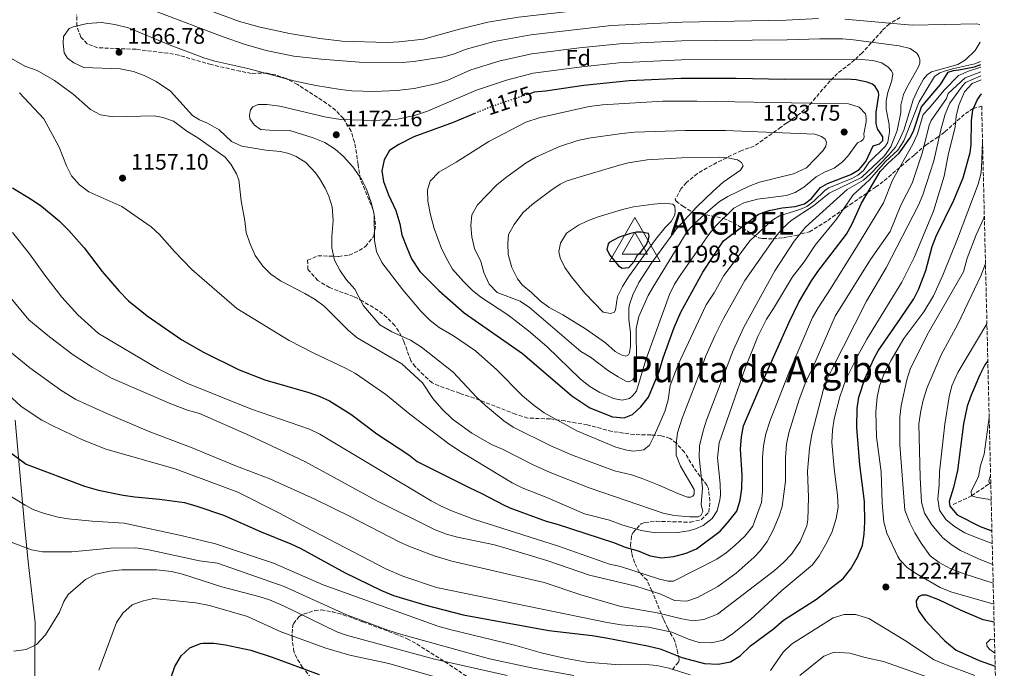
# Model space of a CAD drawing. Units: metres. Extents: x 661865 to 665328, y 4737272 to 4739666.
# Drawn here: x 664855 to 665292, y 4739030 to 4739318 of the extents above; entities that cross this region are included whole.
import ezdxf
from ezdxf.enums import TextEntityAlignment as Align

# ---------------------------------------------------------------- set-up
doc = ezdxf.new("R2010")
doc.units = ezdxf.units.M
doc.header["$MEASUREMENT"] = 0
doc.linetypes.add('DGN Style 3', pattern=[2.435891, 1.739922, -0.695969])
doc.linetypes.add('DGN Style 5', pattern=[1.217945, 0.521977, -0.695969])
for name, color, linetype, lineweight in [('Barranco lineal', 142, 'DGN Style 3', 13), ('Cauce permanente (área)', 142, 'Continuous', 13), ('Cota de curva de nivel directora', 7, 'Continuous', 0), ('Cota de punto acotado terreno', 7, 'Continuous', 0), ('Cota de vértice Orden Inferior (ROI)', 7, 'Continuous', 0), ('Curva de nivel directora', 30, 'Continuous', 30), ('Curva de nivel directora no vista', 30, 'DGN Style 5', 30), ('Curva de nivel intermedia', 30, 'Continuous', 0), ('Etiqueta de zona arbolada', 92, 'Continuous', 0), ('Identificación vértice de Orden Inferior (ROI)', 7, 'Continuous', 0), ('Límite de municipio', 7, 'Continuous', 0), ('Punto acotado terreno (símbolo)', 7, 'Continuous', 0), ('Texto de Área (paraje) menor', 7, 'Continuous', 0), ('Vértice Red Orden Inferior (ROI)', 7, 'Continuous', 0), ('Zona arbolada', 92, 'DGN Style 3', 0)]:
    doc.layers.add(name, color=color, linetype=linetype, lineweight=lineweight)
doc.styles.add('Style-Arial', font='arial.ttf')

# ---------------------------------------------------------------- blocks, each defined once
blk = doc.blocks.new('5PATER')
at = {"layer": 'Punto acotado terreno (símbolo)', "linetype": 'Continuous', "lineweight": 0}
h = blk.add_hatch(color=51, dxfattribs=at)
edge = h.paths.add_edge_path()
edge.add_ellipse((0, 0), major_axis=(-0.11, -0.111), ratio=0.999422, start_angle=0, end_angle=360)
blk = doc.blocks.new('5VROI')
at = {"layer": 'Cauce permanente (área)', "color": 7, "linetype": 'Continuous', "lineweight": 0, "flags": 128}
for points in [[(1.1118, -0.65), (-1.1382, -0.65), (-0.0194, 1.3), (1.1118, -0.65)], [(-0.0194, 0.65), (0.5431, -0.325), (-0.5819, -0.325), (-0.0194, 0.65)]]:
    blk.add_lwpolyline(points, close=True, dxfattribs=at)

msp = doc.modelspace()

# ---------------------------------------------------------------- linework, layer by layer
at = {"layer": 'Barranco lineal', "color": 142, "linetype": 'DGN Style 3', "lineweight": 13}
msp.add_polyline3d([(665269.17, 4739102.96, 1098.82), (665277.3, 4739106.9, 1095), (665285.17, 4739112.2, 1090), (665285.78, 4739112.56, 1089.74)], dxfattribs=at)
at = {"layer": 'Curva de nivel directora', "color": 30, "linetype": 'Continuous', "lineweight": 30, "flags": 128}
for points, elevation in [([(665228.45, 4739236.74), (665236.67, 4739250.71), (665240.07, 4739254.36), (665245.22, 4739258.88), (665249.88, 4739265.57), (665251.47, 4739268.63), (665255.1, 4739279.37), (665263.44, 4739289.33), (665266.91, 4739294.76), (665269.21, 4739295.58), (665271.61, 4739295.79), (665278.61, 4739297.24), (665281.32, 4739298.23)], 1150), ([(665167.19, 4739220.02), (665182.83, 4739231.83), (665187.56, 4739233.43), (665193.32, 4739234.61), (665199.02, 4739235.24), (665203.22, 4739236.37), (665206.21, 4739238.7), (665210.28, 4739243.63), (665213.37, 4739245.35), (665223.76, 4739249.42), (665227.35, 4739251.65), (665230.33, 4739255.17), (665233.69, 4739262.2), (665236.38, 4739263.02), (665237.98, 4739264.44), (665237.87, 4739266.14), (665235.54, 4739269.72), (665235.02, 4739272.02), (665234.89, 4739277.02), (665236.14, 4739284.55), (665235.93, 4739286.15), (665234.51, 4739288.44), (665233.31, 4739289.53), (665231, 4739290.42), (665226.06, 4739291.35), (665221.98, 4739291.66), (665194.45, 4739291.58), (665172.94, 4739292.04), (665148.49, 4739291.98), (665125.47, 4739291.02), (665105.29, 4739288.93), (665088.25, 4739286.37), (665083.27, 4739285.89), (665081.35, 4739285.25)], 1175), ([(665133.53, 4739040.28), (665139.15, 4739038.92), (665148.79, 4739035.08), (665158.78, 4739032.52), (665164.93, 4739032.18), (665170.33, 4739033.22), (665174.6, 4739035.82), (665179.19, 4739040.28), (665189.45, 4739047.86), (665193.93, 4739051.7), (665208.49, 4739061), (665220.33, 4739070.11), (665223.73, 4739074.5), (665226.69, 4739079.64), (665228.85, 4739084.86), (665229.69, 4739089.79), (665229.94, 4739095.17), (665229.73, 4739104.38), (665227.72, 4739120.6), (665226.4, 4739137.21), (665226.55, 4739145.62), (665227.34, 4739150.55), (665230, 4739158.75), (665233.86, 4739167.67), (665235.79, 4739171.11), (665245.71, 4739185.59), (665251.64, 4739194.19), (665253.93, 4739198.64), (665257.02, 4739206.85), (665259.73, 4739217.43), (665261.61, 4739222.07), (665269.42, 4739238), (665273.5, 4739247.9), (665276.59, 4739259.21), (665277.12, 4739262.5), (665277.29, 4739273.16), (665277.88, 4739278.15), (665279.87, 4739282.73), (665281.63, 4739285.24)], 1125), ([(665057.29, 4739276.61), (665047.3, 4739272.49), (665029.88, 4739266.12), (665023.33, 4739262.72), (665019.13, 4739260.03), (665016.77, 4739255.87), (665015.7, 4739250.97), (665016.53, 4739246.25), (665018.67, 4739240.46), (665021.92, 4739233.37), (665023.66, 4739227.58), (665024.65, 4739222.68), (665026.74, 4739217.09), (665028.87, 4739212), (665032.62, 4739206.41), (665040.99, 4739198), (665052.2, 4739188.02), (665078.07, 4739169.93), (665099.95, 4739151.26), (665108.01, 4739145.84), (665118.04, 4739141.9), (665123.15, 4739141.43), (665126.95, 4739142.86), (665130.58, 4739146.29), (665134.04, 4739150.62), (665138.73, 4739162.06), (665140.5, 4739168.08), (665145.4, 4739181.59), (665148.38, 4739188.38), (665158.14, 4739206.08), (665167.19, 4739220.02)], 1175), ([(664851.96, 4739243.47), (664860.6, 4739238.22), (664864.73, 4739235.34), (664872.59, 4739228.85), (664876.9, 4739224.54), (664883.67, 4739216.94), (664891.68, 4739206.32), (664899.11, 4739197.82), (664903.35, 4739193.35), (664911.6, 4739186.67), (664927.09, 4739176.08), (664936.64, 4739170.54), (664952.51, 4739162.77), (664963.84, 4739158.29), (664983.36, 4739152.69), (664987.93, 4739151.05), (664992.46, 4739148.94), (665001.95, 4739143.11), (665013.57, 4739134.3), (665027.65, 4739125.08), (665031.37, 4739122.11), (665054.68, 4739110.35), (665059.8, 4739108.08), (665069.66, 4739102.9), (665072.56, 4739101.55), (665088.62, 4739095.55), (665093.46, 4739094.31), (665118.41, 4739086.14), (665124.13, 4739083.97), (665129.45, 4739082.41), (665134.77, 4739080.24), (665139.71, 4739079.38), (665145.19, 4739079.91), (665150.68, 4739081.34), (665155.31, 4739083.29), (665165.74, 4739091.15), (665169.09, 4739094.86), (665173.19, 4739100.11), (665174.62, 4739104.91), (665175.36, 4739110.08), (665175.51, 4739115.94), (665174.81, 4739127.56), (665175.17, 4739132.97), (665176.17, 4739137.87), (665182.76, 4739153.49), (665196.33, 4739183.91), (665200.61, 4739192.71), (665206.35, 4739202.25), (665209.16, 4739206.39), (665221.83, 4739222.88), (665224.18, 4739227.29), (665228.45, 4739236.74)], 1150), ([(665130.72, 4739223.78), (665128.72, 4739223.77), (665125.62, 4739223.15), (665120.92, 4739221.61), (665116.58, 4739219.23), (665116.03, 4739218.68), (665115.55, 4739216.17), (665116.77, 4739213.58), (665120.7, 4739208.9), (665122.31, 4739207.91), (665125.21, 4739208.12), (665127.7, 4739210.74), (665129.18, 4739213.76), (665130.38, 4739214.87), (665133.06, 4739218.39), (665133.94, 4739220.5), (665134.23, 4739222), (665133.93, 4739223.2), (665130.72, 4739223.78)], 1200), ([(665284.48, 4739166.74), (665283.22, 4739164.92), (665280.93, 4739160.48), (665277.05, 4739151.46), (665275.39, 4739146.68), (665273.64, 4739138.79), (665271.05, 4739118.07), (665269.26, 4739110.47), (665267.27, 4739104.26), (665267.67, 4739102.26), (665270.95, 4739098.41), (665281.09, 4739093.26), (665285.75, 4739091.46), (665286.29, 4739091.29)], 1100), ([(664848.32, 4739128.01), (664857.97, 4739120.86), (664883.88, 4739111.06), (664890.11, 4739109.35), (664901.02, 4739107.13), (664906.23, 4739106.36), (664917.15, 4739105.43), (664928.19, 4739103.87), (664933.68, 4739102.3), (664945.43, 4739098.23), (664962.2, 4739090.91), (664975.35, 4739085.59), (664979.85, 4739083.41), (664999.46, 4739072.68), (665015.53, 4739064.84), (665020.85, 4739062.57), (665035.24, 4739058.31), (665051.75, 4739054.06), (665089.75, 4739047.12), (665109.03, 4739044.9), (665115.21, 4739043.91), (665133.53, 4739040.28)], 1125), ([(665287.27, 4739050.77), (665282.37, 4739051.85), (665272.41, 4739056.06), (665262.69, 4739060.71), (665257.28, 4739062.71), (665255.28, 4739062.81), (665253.68, 4739062.1), (665252.68, 4739060.2), (665252.88, 4739058), (665253.88, 4739055.6), (665256.82, 4739051.55), (665260.79, 4739047.24), (665265.38, 4739042.49), (665270.41, 4739038.3), (665280.65, 4739033.81), (665287.74, 4739031.21)], 1125), ([(664922.11, 4739025.96), (664923.93, 4739031.09), (664926.7, 4739035.81), (664930.58, 4739039.44), (664935.24, 4739041.35), (664936.27, 4739041.48), (664941.27, 4739041.43), (664946.34, 4739040.79), (664957.62, 4739038.42), (664967.13, 4739035.32), (664987.9, 4739027.55)], 1100)]:
    msp.add_lwpolyline(points, dxfattribs=dict(at, elevation=elevation))
at = {"layer": 'Curva de nivel directora no vista', "color": 30, "linetype": 'DGN Style 5', "lineweight": 30, "elevation": 1175, "flags": 128}
msp.add_lwpolyline([(665081.35, 4739285.25), (665065.07, 4739279.81), (665057.29, 4739276.61)], dxfattribs=at)
at = {"layer": 'Curva de nivel intermedia', "color": 30, "linetype": 'Continuous', "lineweight": 0, "flags": 128}
for points, elevation in [([(665280.62, 4739327.29), (665270.7, 4739327.17), (665221.43, 4739328.01), (665208.68, 4739327.58), (665194.68, 4739326.74), (665149.15, 4739325.39), (665116.79, 4739323.84), (665076.36, 4739319.17), (665062.73, 4739316.97), (665050.11, 4739313.85), (665034.16, 4739309.4), (665023.44, 4739308.2), (665018.02, 4739307.92), (664998.11, 4739308.56), (664988.18, 4739309.77), (664974.71, 4739311.91), (664961.78, 4739314.76), (664952.59, 4739317.35), (664914.86, 4739331.33), (664879.65, 4739343.86), (664867.87, 4739347.89), (664862.94, 4739348.79), (664851.54, 4739348.78)], 1155), ([(665209.34, 4739318.59), (665195.08, 4739317.95), (665148.99, 4739317.04), (665117.56, 4739315.49), (665081.8, 4739311.38), (665065.49, 4739308.41), (665052.66, 4739304.85), (665047.97, 4739303.01), (665043.15, 4739301.66), (665029.92, 4739299.51), (665024.78, 4739299.16), (665005.84, 4739299.23), (664988.81, 4739300.52), (664976.65, 4739301.98), (664964.36, 4739304.46), (664954.74, 4739307.22), (664945.29, 4739310.51), (664909.46, 4739324.13)], 1160), ([(665055.21, 4739295.85), (665045.01, 4739291.19), (665040.21, 4739289.74), (665030.12, 4739287.56), (665022.33, 4739286.72), (665012.12, 4739286.25), (665002.4, 4739286.59), (664997.43, 4739287.08), (664986.43, 4739288.95), (664976.64, 4739291.02), (664956.25, 4739296.44), (664941.59, 4739299.7), (664936.83, 4739301.17), (664921.81, 4739306.77), (664903.3, 4739314.47), (664897.38, 4739316.03), (664891.37, 4739316.79), (664885.07, 4739316.35), (664878.77, 4739314.91), (664877.07, 4739314.19), (664874.49, 4739310.67), (664874.41, 4739307.67), (664874.84, 4739303.37), (664876.26, 4739300.97), (664879.08, 4739298.99), (664883.62, 4739296.87), (664899.72, 4739296.32), (664905.63, 4739295.06), (664910.34, 4739293.37), (664915.57, 4739290.65), (664921.94, 4739286.31), (664931.69, 4739275.61), (664934.81, 4739273.63), (664938.42, 4739272.25), (664943.65, 4739269.18), (664949.09, 4739264.11), (664953.61, 4739261.96), (664964.33, 4739260.21), (664970.85, 4739259.55), (664974.55, 4739258.77), (664977.77, 4739257.39), (664981.97, 4739254.7), (664986.26, 4739250.21), (664988.04, 4739247.65), (664990.56, 4739243.32), (664992.2, 4739239.77), (664993.7, 4739234.99), (664994.08, 4739228.96), (664993.52, 4739221.85), (664993.54, 4739216.85), (664994.79, 4739211.35), (664997.15, 4739206.9), (664999.95, 4739202.87), (665003.69, 4739198.59), (665007.64, 4739191.11), (665014.85, 4739182.74), (665020.11, 4739179.67), (665028.37, 4739175.93), (665033.29, 4739172.86), (665047.38, 4739161.64), (665057.78, 4739150.59), (665061.76, 4739146.92), (665069.85, 4739140.16), (665073.98, 4739137.34), (665090.65, 4739128.98), (665099.81, 4739124.96), (665118.96, 4739117.96), (665126.38, 4739116.2), (665131.11, 4739114.59), (665138.62, 4739111.63), (665147.01, 4739107.83), (665151.27, 4739106.21), (665152.72, 4739106.27), (665153.62, 4739106.72), (665154.22, 4739107.63), (665154.2, 4739109.68), (665148.2, 4739120.06), (665146.27, 4739124.85), (665146.26, 4739129.9), (665146.89, 4739134.86), (665148.89, 4739141.33), (665156.19, 4739159.95), (665159.42, 4739169.03), (665163.49, 4739178.16), (665167.22, 4739185.54), (665176.74, 4739202.44), (665190.31, 4739221.8), (665193.5, 4739225.67), (665197.26, 4739228.99), (665207.24, 4739235.57), (665214.11, 4739241.08), (665228.44, 4739248.03), (665238.63, 4739257.66), (665241.52, 4739261.73), (665244.33, 4739268.91), (665245.91, 4739276.93), (665245.89, 4739280.23), (665247.06, 4739284.85), (665248.34, 4739287.76), (665253.78, 4739297.11), (665254.27, 4739298.81)], 1165), ([(665280.89, 4739316.02), (665279.65, 4739316.26), (665250.93, 4739315.63), (665221.09, 4739318.27)], 1160), ([(665254.27, 4739298.81), (665254.26, 4739300.41), (665253.95, 4739301.71), (665252.94, 4739303.31), (665250.03, 4739305.29), (665245.17, 4739306.5), (665224.97, 4739309.13), (665219.99, 4739309.56), (665209.99, 4739309.6), (665195.49, 4739309.16), (665148.82, 4739308.68), (665121.13, 4739307.4), (665103.46, 4739305.57), (665082.29, 4739302.88), (665068.25, 4739299.85), (665055.21, 4739295.85)], 1165), ([(665247.23, 4739269.09), (665251.44, 4739282.53), (665253.37, 4739287.14), (665255.99, 4739291.77), (665257.58, 4739293.68), (665259.47, 4739295), (665271.16, 4739298.28), (665274.65, 4739300.3), (665278.83, 4739304.44), (665281.08, 4739308.18)], 1160), ([(664848.33, 4739302.7), (664857.44, 4739297.53), (664862.79, 4739295.58), (664870.56, 4739291.08), (664878.88, 4739285.08), (664886.54, 4739278.22), (664890.96, 4739275.9), (664896.4, 4739274.98), (664914.69, 4739275.4), (664918.6, 4739274.63), (664923.34, 4739273.06), (664929.19, 4739268.66), (664934.07, 4739265.72), (664946.25, 4739257.09), (664948.77, 4739254), (664951.31, 4739249.7), (664952.32, 4739247.02), (664953.28, 4739237.71), (664954.94, 4739228.81), (664955.58, 4739223.61), (664957.21, 4739218.89), (664959.54, 4739213.54), (664962.89, 4739208.74), (664966.43, 4739205.21), (664970.74, 4739202.24), (664981.59, 4739196.65), (664986.11, 4739193.98), (664990.08, 4739190.93), (665000.92, 4739180.26), (665004.71, 4739177), (665024.54, 4739165.38), (665033.81, 4739157.05), (665038.36, 4739149.97), (665042.3, 4739145.49), (665047.13, 4739140.92), (665055.7, 4739134.71), (665064.31, 4739129.63), (665069.55, 4739127.45), (665082.86, 4739120.53), (665090.42, 4739117.18), (665107.61, 4739110.38), (665140.52, 4739099.18), (665145.42, 4739098.17), (665152.35, 4739097.56), (665155.95, 4739097.58), (665157.25, 4739098.19), (665158.04, 4739099.9), (665157.42, 4739103), (665157.87, 4739110.21), (665156.48, 4739124.02), (665156.68, 4739129.01), (665158.2, 4739135.64), (665159.74, 4739140.4), (665171.48, 4739171.27), (665176.22, 4739181.62), (665189.97, 4739206.64), (665198.66, 4739219.83), (665203.57, 4739226.07), (665222.07, 4739242.79), (665229.35, 4739246.94), (665232.44, 4739249.67), (665240.49, 4739257.93), (665243.47, 4739261.55), (665245.06, 4739264.27), (665247.23, 4739269.09)], 1160), ([(664855.07, 4739285.63), (664865.88, 4739274.15), (664872.65, 4739261.52), (664875.8, 4739253.23), (664878.16, 4739248.82), (664881.63, 4739244.78), (664885.85, 4739241.75), (664900.45, 4739235.27), (664913.43, 4739226.24), (664917.1, 4739222.85), (664923.71, 4739215.2), (664931.52, 4739207.23), (664951.41, 4739189.95), (664974.66, 4739175.7), (664985.28, 4739170.25), (664999.64, 4739163.54), (665004, 4739161.09), (665017.44, 4739151.74), (665028.11, 4739143.1), (665045.39, 4739129.96), (665051.05, 4739126.23), (665073.57, 4739112.67), (665078.03, 4739110.42), (665088.83, 4739106.16), (665105.6, 4739098.86), (665116.63, 4739096.03), (665122.15, 4739093.96), (665130.68, 4739091.42), (665137.29, 4739090.46), (665146.9, 4739090.52), (665151.82, 4739091.32), (665154.9, 4739092.18), (665158.3, 4739093.7), (665162.2, 4739096.8), (665164.46, 4739100.15), (665165.69, 4739105), (665165.92, 4739107.17), (665165.81, 4739112.17), (665164.61, 4739123.67), (665165.26, 4739130.39), (665176.88, 4739163.53), (665182.45, 4739177.46), (665186.32, 4739185.29), (665189.5, 4739189.92), (665197.91, 4739203.99), (665202.98, 4739210.63), (665207.93, 4739218.08), (665217.37, 4739229.55), (665224.81, 4739240.41), (665231.97, 4739246.97), (665239.13, 4739255.12), (665244.5, 4739260.17), (665247.17, 4739264.39), (665254.07, 4739281.65), (665260.8, 4739292.91), (665263.19, 4739294.53), (665265.69, 4739295.35), (665269.37, 4739296.37), (665278.69, 4739298.55), (665281.29, 4739299.48)], 1155), ([(665210.64, 4739300.61), (665148.65, 4739300.33), (665120.81, 4739298.97), (665104.37, 4739297.25), (665082.78, 4739294.39), (665071.02, 4739291.29), (665057.75, 4739286.85), (665035.94, 4739277.58), (665030.19, 4739275.65), (665022.7, 4739273.9), (665012.19, 4739273.4), (664997.47, 4739273.88), (664991.05, 4739274.89), (664970.5, 4739279.76), (664964.68, 4739280.53), (664960.88, 4739280.4), (664958.58, 4739279.38), (664957.49, 4739278.08), (664957.01, 4739275.77), (664957.12, 4739274.17), (664959.04, 4739271.38), (664961.85, 4739269.39), (664965.96, 4739269.02), (664974.87, 4739268.88), (664985.24, 4739265.75), (664990.39, 4739263.56), (664995.05, 4739260.7), (664998.74, 4739257.33), (665002.84, 4739252.79), (665006.75, 4739247.36), (665008.87, 4739242.83), (665011.13, 4739236.48), (665012.35, 4739231.63), (665012.54, 4739220.17), (665013.36, 4739215.24), (665015.65, 4739210.36), (665024.98, 4739198.2), (665032.97, 4739188.77), (665037.1, 4739184.59), (665041.11, 4739181.6), (665047.56, 4739177.85), (665057.32, 4739171.11), (665066.68, 4739162.76), (665078.15, 4739151.24), (665083.24, 4739146.94), (665087.65, 4739143.71), (665102.2, 4739135.66), (665119.47, 4739128.37), (665124.32, 4739127.11), (665127.29, 4739126.72), (665131.9, 4739127.25), (665134.39, 4739129.27), (665136.72, 4739133.69), (665141.19, 4739144.23), (665142.76, 4739149.44), (665143.62, 4739155.76), (665147.18, 4739165.11), (665159.6, 4739191.6), (665163.07, 4739196.93), (665167.43, 4739204.57), (665179.14, 4739220.07), (665188.69, 4739228.94), (665192.08, 4739231.07), (665201.17, 4739233.83), (665204.17, 4739235.15), (665207.26, 4739237.57), (665212.33, 4739242.51), (665214.03, 4739243.53), (665224.11, 4739247.6), (665226.9, 4739249.12), (665229.29, 4739251.14), (665231.77, 4739254.66), (665239.13, 4739262.01), (665240.12, 4739263.82), (665240.89, 4739268.23), (665240.77, 4739271.53), (665239.33, 4739278.43), (665239.4, 4739282.04), (665240.18, 4739285.85), (665241.84, 4739291.17), (665242.33, 4739294.07), (665241.82, 4739295.47), (665240.3, 4739297.06), (665237.49, 4739298.95), (665233.48, 4739299.92), (665228.47, 4739300.39), (665210.64, 4739300.61)], 1170), ([(665226.66, 4739217.89), (665238.14, 4739236.89), (665242.15, 4739246.92), (665251.17, 4739262.94), (665253.33, 4739267.45), (665255.73, 4739275.96), (665258.63, 4739278.96), (665265.05, 4739286.79), (665271.42, 4739293.39), (665275.93, 4739295.19), (665281.35, 4739296.97)], 1145), ([(665107.8, 4739071.59), (665128.31, 4739066.78), (665139.39, 4739063.18), (665145.52, 4739060.42), (665150.93, 4739060.16), (665155.65, 4739061.81), (665164.8, 4739066.66), (665172.89, 4739072.53), (665180.83, 4739079.57), (665183.72, 4739082.6), (665186.69, 4739086.62), (665189.34, 4739091.54), (665191.99, 4739098), (665193.3, 4739102.09), (665194.73, 4739113.31), (665194.76, 4739123.92), (665195.22, 4739129.73), (665196.19, 4739134.84), (665200.74, 4739149.58), (665203.75, 4739157.42), (665206.91, 4739163.85), (665216.71, 4739186.55), (665232.42, 4739211.77), (665241.2, 4739224.13), (665245.96, 4739235.8), (665250.95, 4739245.51), (665255.54, 4739259.32), (665258.53, 4739271.24), (665259.4, 4739273.32), (665266.13, 4739283.15), (665266.93, 4739285.36), (665274.47, 4739292.27), (665281.4, 4739294.94)], 1140), ([(665197.34, 4739080.89), (665201.32, 4739086.58), (665204.15, 4739093.58), (665204.6, 4739096.16), (665204.94, 4739106.08), (665204.56, 4739117.79), (665205.33, 4739127.78), (665206.45, 4739134.22), (665211.55, 4739154.2), (665213.1, 4739158.39), (665215.25, 4739162.91), (665230.73, 4739193.16), (665239.4, 4739208.03), (665253.79, 4739235.75), (665255.66, 4739240.39), (665260.55, 4739255.41), (665263.64, 4739269.22), (665265.6, 4739276.22), (665267.7, 4739281.12), (665273.23, 4739288.75), (665274.63, 4739290.25), (665281.44, 4739293.11)], 1135), ([(665209.72, 4739080.21), (665213.1, 4739086.12), (665215.47, 4739091.04), (665217.23, 4739096.86), (665218.09, 4739101.78), (665217.81, 4739107.06), (665216.27, 4739119.04), (665215.31, 4739130.48), (665215.57, 4739135.99), (665216.31, 4739140.94), (665218.81, 4739150.8), (665221.53, 4739158.46), (665226.61, 4739168.82), (665230.83, 4739176.34), (665246.28, 4739201.57), (665251.84, 4739212.54), (665260.36, 4739233.11), (665265.16, 4739248.69), (665266.85, 4739258), (665269.94, 4739270.51), (665270.49, 4739275.35), (665271.64, 4739280.22), (665274.19, 4739286.11), (665277.53, 4739289.83), (665281.48, 4739291.4)], 1130), ([(665155.4, 4739281.98), (665140.4, 4739281.94), (665113.57, 4739280.39), (665107.61, 4739279.57), (665086.01, 4739274.76), (665079.56, 4739272.6), (665063.21, 4739264.05), (665048.75, 4739254.95), (665040.97, 4739250.49), (665037.09, 4739246.46), (665035.92, 4739242.55), (665036.09, 4739237.55), (665037.24, 4739231.54), (665038.94, 4739225.45), (665042.2, 4739216.56), (665044.94, 4739211.07), (665047.06, 4739207.48), (665051.91, 4739201.91), (665055.74, 4739198.03), (665059.7, 4739194.97), (665071.55, 4739187.1), (665080.72, 4739180.07), (665088.94, 4739173.12), (665103.88, 4739158.56), (665108.03, 4739155.38), (665112.4, 4739152.75), (665118.43, 4739150.08), (665122.24, 4739149.31), (665125.54, 4739150.03), (665126.93, 4739151.14), (665128.62, 4739153.26), (665132.78, 4739167.21), (665143.35, 4739196.2), (665145.55, 4739200.7), (665148.35, 4739205.02), (665160.7, 4739222.75), (665163.9, 4739226.59), (665171.83, 4739234.54), (665176.28, 4739236.8), (665182.37, 4739238.44), (665195.23, 4739240.1), (665199.02, 4739241.42), (665202.91, 4739243.85), (665208.29, 4739248.39), (665212.08, 4739250.42), (665216.37, 4739252.15), (665219.96, 4739254.98), (665222.34, 4739257.5), (665226.61, 4739263.43), (665228.31, 4739264.24), (665229.2, 4739264.95), (665229.6, 4739265.95), (665229.49, 4739267.45), (665230.45, 4739272.77), (665230.54, 4739274.67), (665230.23, 4739276.37), (665227.41, 4739279.25), (665222.62, 4739280.82), (665155.4, 4739281.98)], 1180), ([(665150.4, 4739268.9), (665127.87, 4739268.22), (665122.09, 4739267.66), (665107.55, 4739265.55), (665102.68, 4739264.47), (665094.46, 4739261.76), (665084.08, 4739257.08), (665079.75, 4739254.58), (665071.09, 4739248.44), (665066.7, 4739244.75), (665058.09, 4739235.89), (665055.6, 4739231.53), (665055.25, 4739226.76), (665055.64, 4739221.77), (665056.86, 4739216.6), (665059.56, 4739210.77), (665060.92, 4739205.95), (665063.33, 4739200.68), (665066.81, 4739197.05), (665077.1, 4739193.16), (665081.25, 4739190.39), (665103.97, 4739170.91), (665108.3, 4739168.34), (665116.29, 4739162.33), (665120.54, 4739159.59), (665123.88, 4739157.73), (665125.39, 4739157.44), (665126.98, 4739158.35), (665127.58, 4739159.15), (665128.36, 4739161.56), (665128.7, 4739166.56), (665128.5, 4739181.08), (665129.77, 4739186.43), (665133.87, 4739195.67), (665136.29, 4739200.03), (665151.18, 4739224.09), (665154.48, 4739227.81), (665161.68, 4739234.21), (665165.55, 4739237.37), (665169.2, 4739239.72), (665178.58, 4739244.19), (665183.26, 4739245.96), (665198.32, 4739249.76), (665204.08, 4739252.33), (665211.41, 4739260.03), (665212.7, 4739262.04), (665212.99, 4739263.74), (665212.28, 4739265.14), (665210.67, 4739266.23), (665207.76, 4739267.31), (665168.11, 4739268.86), (665150.4, 4739268.9)], 1185), ([(665282.14, 4739263.83), (665281.7, 4739252.19), (665281.42, 4739249.58), (665280.22, 4739245.08), (665271.08, 4739220.91), (665264.46, 4739204.7), (665260.34, 4739195.59), (665256.05, 4739188.51), (665247.16, 4739176.69), (665241.55, 4739167), (665238.57, 4739161.07), (665236.47, 4739155.46), (665235.37, 4739150.58), (665234.8, 4739144.17), (665235.17, 4739132.95), (665237.15, 4739117.55), (665237.62, 4739103.72), (665238.33, 4739095.22), (665239.74, 4739090.31), (665244.56, 4739079.94), (665245.45, 4739078.51), (665248.9, 4739074.84), (665253.07, 4739072.02), (665263.38, 4739066.12), (665268, 4739064.19), (665287.08, 4739058.73)], 1120), ([(665165.58, 4739257.12), (665148.57, 4739256.86), (665133.37, 4739255.93), (665124.95, 4739254.55), (665120.11, 4739253.29), (665102.16, 4739247.99), (665097.42, 4739246.39), (665094.87, 4739245.14), (665090.69, 4739242.37), (665082.43, 4739236.15), (665078.23, 4739232.37), (665074.37, 4739227.28), (665071.89, 4739222.86), (665071.62, 4739218.86), (665071.76, 4739213.86), (665073.32, 4739208.18), (665075.91, 4739203.08), (665078.05, 4739200.38), (665082.17, 4739197.1), (665085.9, 4739193.42), (665089.92, 4739190.44), (665095.96, 4739187.18), (665106.11, 4739180.94), (665114.86, 4739174.79), (665119.19, 4739170.91), (665121.8, 4739169.33), (665123.91, 4739168.84), (665125.11, 4739169.35), (665125.6, 4739170.25), (665125.98, 4739173.26), (665125.94, 4739179.37), (665125.2, 4739185.07), (665125.26, 4739190.07), (665125.56, 4739191.78), (665127.04, 4739195.99), (665129.7, 4739201.52), (665135.21, 4739209.86), (665146.46, 4739225.36), (665155.41, 4739235.03), (665162.6, 4739241.98), (665167.15, 4739246.02), (665174.73, 4739251.27), (665175.92, 4739253.18), (665175.2, 4739254.78), (665173.39, 4739255.87), (665168.47, 4739256.88), (665165.58, 4739257.12)], 1190), ([(665140.88, 4739236.73), (665136.28, 4739236.3), (665127.38, 4739235.04), (665122.51, 4739233.88), (665111.71, 4739230.67), (665106.65, 4739228.69), (665103, 4739226.97), (665097.62, 4739223.33), (665094.94, 4739218.91), (665094.27, 4739215.3), (665094.79, 4739212.4), (665096.92, 4739208.21), (665099.77, 4739204.06), (665105.7, 4739196.75), (665113.87, 4739188.4), (665117.28, 4739187.72), (665118.88, 4739188.33), (665119.37, 4739189.43), (665120.23, 4739195.25), (665122.51, 4739199.71), (665125.13, 4739203.97), (665137.15, 4739220.53), (665141.45, 4739225.92), (665144.04, 4739228.54), (665145.62, 4739231.56), (665145.81, 4739233.36), (665145.6, 4739235.36), (665144.79, 4739236.26), (665140.88, 4739236.73)], 1195), ([(665282.93, 4739230.96), (665282.64, 4739230.08), (665279.34, 4739222.67), (665275.25, 4739212.26), (665273.66, 4739206.25), (665257.6, 4739178.27), (665250.08, 4739163.09), (665248.59, 4739158.32), (665245.99, 4739146.78), (665245.41, 4739141.81), (665245.41, 4739129.46), (665247.74, 4739100.54), (665249.85, 4739094.84), (665252.06, 4739090.36), (665254.94, 4739085.82), (665258.87, 4739080.24), (665262.86, 4739077.22), (665267.83, 4739074.67), (665274.39, 4739072.04), (665286.85, 4739068.04)], 1115), ([(664851.92, 4739223.7), (664859.45, 4739214.26), (664866.22, 4739204.7), (664873.8, 4739195.04), (664880.97, 4739187.13), (664890.12, 4739178.92), (664916.5, 4739163.13), (664929.31, 4739156.86), (664957.87, 4739145.29), (664983.71, 4739136.39), (664988.24, 4739134.26), (665037.59, 4739104.61), (665041.99, 4739102.23), (665047.01, 4739100.05), (665056.37, 4739096.53), (665094.12, 4739084.45), (665116.67, 4739076.5), (665121.55, 4739075.44), (665138.94, 4739069.84), (665142.65, 4739068.96), (665145.05, 4739068.97), (665164.31, 4739078.81), (665168.46, 4739081.56), (665172.3, 4739084.76), (665176.76, 4739089.01), (665180.23, 4739093.44), (665184.07, 4739103.87), (665184.62, 4739108.85), (665184.53, 4739124), (665184.92, 4739128.98), (665186.02, 4739134.4), (665187.97, 4739140.26), (665195.91, 4739160.72), (665206.75, 4739185.92), (665209.19, 4739190.28), (665214.75, 4739198.61), (665226.66, 4739217.89)], 1145), ([(665283.44, 4739209.98), (665281.47, 4739204.73), (665271.19, 4739183), (665263.72, 4739169.35), (665257.6, 4739154.86), (665255.81, 4739149.26), (665254.71, 4739144.55), (665253.92, 4739138.85), (665254.44, 4739114.93), (665255.05, 4739104.02), (665256.38, 4739099.2), (665259.67, 4739093.92), (665264.37, 4739088.42), (665268.19, 4739085.18), (665272.29, 4739082.62), (665281.34, 4739078.38), (665286.65, 4739076.32)], 1110), ([(664849.25, 4739196.84), (664859.22, 4739184.91), (664868.31, 4739177.33), (664878.88, 4739169.39), (664887.25, 4739163.92), (664895.84, 4739159.07), (664922.18, 4739147.61), (664929.5, 4739144.9), (664934.92, 4739143.43), (664957.01, 4739133.67), (664981.51, 4739122.11), (665013.57, 4739104.6), (665039.41, 4739091.76), (665044.4, 4739089.89), (665049.22, 4739088.54), (665065.74, 4739085.05), (665071.76, 4739083.33), (665088.88, 4739078.13), (665107.8, 4739071.59)], 1140), ([(665284.08, 4739183.21), (665271.13, 4739161.56), (665268.48, 4739155.66), (665267.3, 4739150.8), (665265.34, 4739138.7), (665263.01, 4739117.42), (665262.92, 4739111.72), (665262.32, 4739105.41), (665263.12, 4739100.49), (665265.84, 4739096.41), (665269.66, 4739093.19), (665274.25, 4739090.46), (665279.69, 4739088.25), (665286.43, 4739085.69)], 1105), ([(664849.88, 4739171.62), (664859.64, 4739163.57), (664873.3, 4739153.66), (664880.06, 4739149.59), (664893.72, 4739143.35), (664912.12, 4739135.55), (664931.61, 4739128.16), (664950.54, 4739120.32), (664966, 4739114.41), (664986.05, 4739105.42), (665001.65, 4739097.73), (665023.35, 4739086.36), (665027.92, 4739084.34), (665039.4, 4739080.14), (665046.83, 4739077.9), (665087.79, 4739068.45), (665103.94, 4739062.89), (665121.76, 4739057.67), (665137.89, 4739055), (665148.7, 4739052.25), (665153.6, 4739051.38), (665158.58, 4739052.03), (665164.63, 4739054.35), (665189.83, 4739073.74), (665193.91, 4739077.27), (665197.34, 4739080.89)], 1135), ([(664851.69, 4739150.3), (664855.78, 4739146.53), (664864.93, 4739140.38), (664870.08, 4739137.69), (664882.6, 4739131.89), (664893.31, 4739127.56), (664924.04, 4739118.75), (664951.84, 4739108.42), (664970.36, 4739099.2), (664977.96, 4739094.98), (665017.44, 4739074.5), (665025.08, 4739071.26), (665039.92, 4739066.23), (665115.67, 4739050.7), (665121.83, 4739049.57), (665134.06, 4739048.55), (665144.28, 4739046.42), (665151.71, 4739043.26), (665156.48, 4739041.75), (665161.93, 4739041.63), (665167.13, 4739042.86), (665171.27, 4739045.67), (665179.27, 4739051.98), (665193.12, 4739064.86), (665206.66, 4739076.26), (665209.72, 4739080.21)], 1130), ([(665285.08, 4739141.58), (665282.88, 4739125.32), (665281.29, 4739120.31), (665280.29, 4739115.31), (665277.09, 4739108.9), (665277.3, 4739106.9), (665279.7, 4739106.1), (665284.7, 4739105.31), (665285.97, 4739104.83)], 1095), ([(665285.7, 4739115.82), (665284.97, 4739113.5), (665285.17, 4739112.2), (665285.79, 4739112.03)], 1090), ([(664848.63, 4739108.19), (664857.54, 4739102.66), (664861.39, 4739100.67), (664866.11, 4739099.02), (664872.17, 4739097.44), (664876.54, 4739096.66), (664887.22, 4739095.56), (664901.48, 4739094.72), (664927.38, 4739089.16), (664941.99, 4739085.48), (664967.66, 4739076.91), (664989.77, 4739067.37), (665040.57, 4739049.07)], 1120), ([(665100.81, 4739027.17), (665082.77, 4739030.45), (665063.47, 4739034.56), (665023.95, 4739045.54), (665018.42, 4739047.31), (664999.72, 4739054.25), (664972.34, 4739066.55), (664942.79, 4739076.99), (664934.88, 4739078.03), (664912.42, 4739082.89), (664906.5, 4739083.84), (664895.37, 4739083.62), (664878.18, 4739081.97), (664865.29, 4739082), (664860.36, 4739082.85), (664850.22, 4739086.69)], 1115), ([(665071.38, 4739027.18), (665039.13, 4739034.33), (665000.48, 4739044.83), (664995.76, 4739046.5), (664972.1, 4739057.99), (664965.97, 4739060.65), (664961.22, 4739062.19), (664944.78, 4739066.53), (664927.28, 4739072.14), (664922.4, 4739073.25), (664915.86, 4739073.95), (664900.37, 4739074.01), (664895.06, 4739073.37), (664888.82, 4739072.1), (664884.37, 4739069.79), (664876.61, 4739063.04), (664874.69, 4739060), (664872.76, 4739055.3), (664866.62, 4739045.1), (664862.54, 4739040.87), (664858.05, 4739038.68), (664852.45, 4739037.95)], 1110), ([(665045.4, 4739024.82), (665018.77, 4739032.4), (665001.57, 4739036.17), (664990.84, 4739039.27), (664970.56, 4739046.65), (664956.1, 4739053.26), (664939.35, 4739058.16), (664933.23, 4739059.42), (664914.4, 4739061.33), (664909.5, 4739060.16), (664905.01, 4739058.53), (664900.85, 4739054.81), (664898.05, 4739050.68), (664890.18, 4739029.5)], 1105), ([(665188.15, 4739029.34), (665193.68, 4739037.43), (665197.44, 4739041.02), (665215.93, 4739052.65), (665220.73, 4739054.18), (665225.75, 4739054.21), (665231.75, 4739052.45), (665247.59, 4739042.78), (665260.66, 4739034.15), (665265.22, 4739032.09), (665278.66, 4739027.17)], 1120), ([(665040.57, 4739049.07), (665046.47, 4739047.32), (665074.54, 4739040.6), (665086.92, 4739036.98), (665096.68, 4739034.76), (665106.53, 4739033.06), (665121.14, 4739031.82), (665132.77, 4739032.07), (665137.74, 4739031.57), (665142.96, 4739030.41), (665152.52, 4739027.4)], 1120), ([(665287.45, 4739043.04), (665285.62, 4739043.22), (665283.82, 4739041.42), (665284.22, 4739040.01), (665285.43, 4739038.61), (665286.93, 4739037.42), (665287.6, 4739037.06)], 1130), ([(665262.41, 4739024.77), (665238.16, 4739033.37), (665230.09, 4739035.07), (665223.29, 4739036.99), (665216.4, 4739037.45), (665211.69, 4739035.71), (665201.08, 4739027.2)], 1115)]:
    msp.add_lwpolyline(points, dxfattribs=dict(at, elevation=elevation))
at = {"layer": 'Límite de municipio', "color": 7, "linetype": 'Continuous', "lineweight": 0}
msp.add_polyline3d([(664853.11, 4739140.41, 1128.31), (664857.3, 4739093.95, 1117.73), (664858.94, 4739077.62, 1114.06), (664861.91, 4739050.66, 1110.26), (664861.62, 4739013.71, 1103.41), (664861.61, 4738963.31, 1094.27), (664862.03, 4738928.15, 1098.55), (664861.95, 4738923.08, 1099.48), (664861.38, 4738886.37, 1102.67), (664861.63, 4738848.29, 1105.39)], dxfattribs=at)
at = {"layer": 'Zona arbolada', "color": 92, "linetype": 'DGN Style 3', "lineweight": 0}
for points in [[(665144.61, 4739029.81, 1128.24), (665147.47, 4739033.24, 1130.96), (665147.58, 4739034.43, 1131.83), (665146.97, 4739037.23, 1133.47), (665145.73, 4739042.43, 1140.03), (665142.49, 4739048.01, 1143.21), (665140.59, 4739052.13, 1145.37), (665135.52, 4739064.76, 1151.75), (665133.34, 4739069.38, 1154.08), (665129.91, 4739072.96, 1154.49), (665127.8, 4739077.15, 1156.6), (665126.53, 4739081.47, 1158.82), (665126.03, 4739084.75, 1160.43), (665126.52, 4739089.26, 1162.64), (665127.19, 4739090.56, 1163), (665130.68, 4739094.35, 1163.1), (665132.37, 4739095, 1163.1), (665137.36, 4739095.53, 1163.26), (665152.59, 4739095.14, 1164.02), (665157.43, 4739096.29, 1163.92), (665160.77, 4739099.6, 1164.02), (665161.19, 4739104.59, 1164), (665160.55, 4739110.17, 1164.64), (665159.89, 4739111.6, 1164.94), (665154.03, 4739119.37, 1167), (665149.98, 4739126.16, 1168.94), (665146.35, 4739130.14, 1171.51), (665143.53, 4739132.32, 1172.94), (665139.56, 4739133.5, 1175.6), (665135.12, 4739133.84, 1178.14), (665127.7, 4739134.02, 1179.3), (665117.82, 4739135.43, 1179.78), (665106.85, 4739138.29, 1179.81), (665097, 4739140.05, 1179.56), (665090.41, 4739140.98, 1179.19), (665080.46, 4739141.35, 1178.15), (665075.03, 4739143.03, 1177.45), (665056.71, 4739150.17, 1174.58), (665050.29, 4739152.33, 1172.84), (665040.96, 4739155.68, 1171.81), (665038.04, 4739157.05, 1171.71), (665034.29, 4739160.35, 1171.7), (665030.53, 4739164.23, 1171.89), (665028.57, 4739166.8, 1172.02), (665025.51, 4739175.39, 1172.43), (665023.23, 4739179.82, 1172.32), (665021.46, 4739182.37, 1172.22), (665017.95, 4739186.02, 1172.13), (665014.04, 4739189.1, 1172.05), (665007.25, 4739193.24, 1172.12), (665003.15, 4739195.27, 1172.22), (664992.51, 4739199.2, 1171.92), (664987.28, 4739202.37, 1171.92), (664982.85, 4739207.35, 1172.02), (664982.82, 4739211.35, 1172.02), (664987.42, 4739213.36, 1172.19), (664996.62, 4739213.05, 1173.76), (665001.23, 4739213.68, 1174.99), (665005.71, 4739215.64, 1175.5), (665008.41, 4739217.53, 1175.81), (665011.66, 4739221.24, 1176.6), (665012.18, 4739222.36, 1176.74), (665012.97, 4739227.3, 1176.94), (665011.91, 4739233.57, 1176.94), (665006.18, 4739247.45, 1176.42), (665005.18, 4739253.85, 1175.51), (665004.46, 4739258.84, 1175.42), (665003.6, 4739263.72, 1175.46), (665002.07, 4739268.57, 1175.44), (664998.67, 4739274.3, 1175.22), (664995.2, 4739277.89, 1175.04), (664991.25, 4739280.95, 1174.85), (664978.32, 4739289.34, 1174.03), (664973.27, 4739291.99, 1173.66), (664968.52, 4739293.63, 1173.5), (664964.85, 4739294.33, 1173.45), (664957.84, 4739294.29, 1173.45), (664952.93, 4739295.2, 1173.38), (664939.99, 4739298.18, 1173.15), (664925.75, 4739302.29, 1173.56), (664920.82, 4739303.23, 1173.66), (664906.71, 4739304.96, 1173.66), (664889.69, 4739305.65, 1172.33), (664885.08, 4739307.43, 1172.06), (664882.24, 4739310.41, 1171.81), (664880.47, 4739315.26, 1171.14), (664880.38, 4739320.21, 1170.17)], [(665144.61, 4739029.81, 1128.24), (665147.47, 4739033.24, 1130.96), (665147.58, 4739034.43, 1131.83), (665146.97, 4739037.23, 1133.47), (665145.73, 4739042.43, 1140.03), (665142.49, 4739048.01, 1143.21), (665140.59, 4739052.13, 1145.37), (665135.52, 4739064.76, 1151.75), (665133.34, 4739069.38, 1154.08), (665129.91, 4739072.96, 1154.49), (665127.8, 4739077.15, 1156.6), (665126.53, 4739081.47, 1158.82), (665126.03, 4739084.75, 1160.43), (665126.52, 4739089.26, 1162.64), (665127.19, 4739090.56, 1163), (665130.68, 4739094.35, 1163.1), (665132.37, 4739095, 1163.1), (665137.36, 4739095.53, 1163.26), (665152.59, 4739095.14, 1164.02), (665157.43, 4739096.29, 1163.92), (665160.77, 4739099.6, 1164.02), (665161.19, 4739104.59, 1164), (665160.55, 4739110.17, 1164.64), (665159.89, 4739111.6, 1164.94), (665154.03, 4739119.37, 1167), (665149.98, 4739126.16, 1168.94), (665146.35, 4739130.14, 1171.51), (665143.53, 4739132.32, 1172.94), (665139.56, 4739133.5, 1175.6), (665135.12, 4739133.84, 1178.14), (665127.7, 4739134.02, 1179.3), (665117.82, 4739135.43, 1179.78), (665106.85, 4739138.29, 1179.81), (665097, 4739140.05, 1179.56), (665090.41, 4739140.98, 1179.19), (665080.46, 4739141.35, 1178.15), (665075.03, 4739143.03, 1177.45), (665056.71, 4739150.17, 1174.58), (665050.29, 4739152.33, 1172.84), (665040.96, 4739155.68, 1171.81), (665038.04, 4739157.05, 1171.71), (665034.29, 4739160.35, 1171.7), (665030.53, 4739164.23, 1171.89), (665028.57, 4739166.8, 1172.02), (665025.51, 4739175.39, 1172.43), (665023.23, 4739179.82, 1172.32), (665021.46, 4739182.37, 1172.22), (665017.95, 4739186.02, 1172.13), (665014.04, 4739189.1, 1172.05), (665007.25, 4739193.24, 1172.12), (665003.15, 4739195.27, 1172.22), (664992.51, 4739199.2, 1171.92), (664987.28, 4739202.37, 1171.92), (664982.85, 4739207.35, 1172.02), (664982.82, 4739211.35, 1172.02), (664987.42, 4739213.36, 1172.19), (664996.62, 4739213.05, 1173.76), (665001.23, 4739213.68, 1174.99), (665005.71, 4739215.64, 1175.5), (665008.41, 4739217.53, 1175.81), (665011.66, 4739221.24, 1176.6), (665012.18, 4739222.36, 1176.74), (665012.97, 4739227.3, 1176.94), (665011.91, 4739233.57, 1176.94), (665006.18, 4739247.45, 1176.42), (665005.18, 4739253.85, 1175.51), (665004.46, 4739258.84, 1175.42), (665003.6, 4739263.72, 1175.46), (665002.07, 4739268.57, 1175.44), (664998.67, 4739274.3, 1175.22), (664995.2, 4739277.89, 1175.04), (664991.25, 4739280.95, 1174.85), (664978.32, 4739289.34, 1174.03), (664973.27, 4739291.99, 1173.66), (664968.52, 4739293.63, 1173.5), (664964.85, 4739294.33, 1173.45), (664957.84, 4739294.29, 1173.45), (664952.93, 4739295.2, 1173.38), (664939.99, 4739298.18, 1173.15), (664925.75, 4739302.29, 1173.56), (664920.82, 4739303.23, 1173.66), (664906.71, 4739304.96, 1173.66), (664889.69, 4739305.65, 1172.33), (664885.08, 4739307.43, 1172.06), (664882.24, 4739310.41, 1171.81), (664880.47, 4739315.26, 1171.14), (664880.38, 4739320.21, 1170.17)], [(665245.66, 4739319.11, 1167.65), (665240.86, 4739316.3, 1169.29), (665237.57, 4739313.18, 1171.41), (665228.74, 4739303.38, 1178.88), (665225.42, 4739300.21, 1180.61), (665217.86, 4739294.26, 1183.02), (665214.49, 4739290.9, 1184.28), (665205.03, 4739279.87, 1188.12), (665200.87, 4739276.23, 1189.48), (665195.33, 4739272.27, 1189.59), (665192.74, 4739270.41, 1189.65), (665180.86, 4739262, 1191.42), (665175.26, 4739260, 1191.83), (665170.86, 4739257.95, 1192.8), (665162.18, 4739253.62, 1195.47), (665155.65, 4739249.78, 1196.73), (665150.83, 4739245.79, 1198.26), (665148.46, 4739243.16, 1199.21), (665145.86, 4739238.31, 1199.47), (665146.26, 4739237.55, 1199.21), (665149.26, 4739235.35, 1197.68), (665154.07, 4739232.35, 1195.01), (665157.07, 4739231.96, 1194.09), (665167.28, 4739229.96, 1189.17), (665171.54, 4739228.06, 1187.33), (665177.7, 4739224.37, 1184.56), (665180.47, 4739222.62, 1180.91), (665182.8, 4739221.33, 1176.35), (665184.71, 4739220.97, 1174.72), (665189.29, 4739220.89, 1172.52), (665193.9, 4739221.37, 1170.59), (665196.06, 4739221.76, 1169.86), (665199.52, 4739222.39, 1168.67), (665205.32, 4739224, 1167.03), (665213.5, 4739229.01, 1163.64), (665221.08, 4739234.44, 1160.44), (665223.32, 4739236.02, 1159.86), (665234.73, 4739243.84, 1158.42), (665238.55, 4739246.66, 1156.98), (665248.76, 4739255.42, 1149.45), (665252.13, 4739258.27, 1148.28), (665256.93, 4739262.48, 1148.28), (665261.93, 4739265.68, 1147.77), (665265.45, 4739268.37, 1145.92), (665274.55, 4739276.44, 1137.14), (665277.93, 4739278.71, 1135.06), (665281.76, 4739279.67, 1133.42), (665291.79, 4738862.75, 1005.51)], [(665245.66, 4739319.11, 1167.65), (665240.86, 4739316.3, 1169.29), (665237.57, 4739313.18, 1171.41), (665228.74, 4739303.38, 1178.88), (665225.42, 4739300.21, 1180.61), (665217.86, 4739294.26, 1183.02), (665214.49, 4739290.9, 1184.28), (665205.03, 4739279.87, 1188.12), (665200.87, 4739276.23, 1189.48), (665195.33, 4739272.27, 1189.59), (665192.74, 4739270.41, 1189.65), (665180.86, 4739262, 1191.42), (665175.26, 4739260, 1191.83), (665170.86, 4739257.95, 1192.8), (665162.18, 4739253.62, 1195.47), (665155.65, 4739249.78, 1196.73), (665150.83, 4739245.79, 1198.26), (665148.46, 4739243.16, 1199.21), (665145.86, 4739238.31, 1199.47), (665146.26, 4739237.55, 1199.21), (665149.26, 4739235.35, 1197.68), (665154.07, 4739232.35, 1195.01), (665157.07, 4739231.96, 1194.09), (665167.28, 4739229.96, 1189.17), (665171.54, 4739228.06, 1187.33), (665177.7, 4739224.37, 1184.56), (665180.47, 4739222.62, 1180.91), (665182.8, 4739221.33, 1176.35), (665184.71, 4739220.97, 1174.72), (665189.29, 4739220.89, 1172.52), (665193.9, 4739221.37, 1170.59), (665196.06, 4739221.76, 1169.86), (665199.52, 4739222.39, 1168.67), (665205.32, 4739224, 1167.03), (665213.5, 4739229.01, 1163.64), (665221.08, 4739234.44, 1160.44), (665223.32, 4739236.02, 1159.86), (665234.73, 4739243.84, 1158.42), (665238.55, 4739246.66, 1156.98), (665248.76, 4739255.42, 1149.45), (665252.13, 4739258.27, 1148.28), (665256.93, 4739262.48, 1148.28), (665261.93, 4739265.68, 1147.77), (665265.45, 4739268.37, 1145.92), (665274.55, 4739276.44, 1137.14), (665277.93, 4739278.71, 1135.06), (665281.76, 4739279.67, 1133.42)], [(664985.89, 4739024.03, 1109.09), (664980.61, 4739030.73, 1111.63), (664977.99, 4739034.84, 1112.72), (664976.76, 4739037.71, 1113.48), (664975.92, 4739043.51, 1115.32), (664976.05, 4739048.23, 1116.92), (664976.48, 4739050.12, 1117.58), (664979.01, 4739053.35, 1120.53), (664981.05, 4739054.36, 1121.58), (664985.9, 4739056.03, 1122.15), (664988.85, 4739056.21, 1122.19), (664993.77, 4739055.45, 1122.12), (664998.63, 4739054.11, 1122.08), (665007.31, 4739050.93, 1122.3), (665021.49, 4739045.65, 1122.27), (665026.98, 4739043.45, 1121.99), (665031.32, 4739041.07, 1121.3), (665045.76, 4739031.86, 1119.15), (665053.32, 4739026.8, 1117.99)], [(664985.89, 4739024.03, 1109.09), (664980.61, 4739030.73, 1111.63), (664977.99, 4739034.84, 1112.72), (664976.76, 4739037.71, 1113.48), (664975.92, 4739043.51, 1115.32), (664976.05, 4739048.23, 1116.92), (664976.48, 4739050.12, 1117.58), (664979.01, 4739053.35, 1120.53), (664981.05, 4739054.36, 1121.58), (664985.9, 4739056.03, 1122.15), (664988.85, 4739056.21, 1122.19), (664993.77, 4739055.45, 1122.12), (664998.63, 4739054.11, 1122.08), (665007.31, 4739050.93, 1122.3), (665021.49, 4739045.65, 1122.27), (665026.98, 4739043.45, 1121.99), (665031.32, 4739041.07, 1121.3), (665045.76, 4739031.86, 1119.15), (665053.32, 4739026.8, 1117.99)]]:
    msp.add_polyline3d(points, dxfattribs=at)

# ---------------------------------------------------------------- block references
at = {"layer": 'Punto acotado terreno (símbolo)', "color": 7, "linetype": 'Continuous', "lineweight": 0, "xscale": 10, "yscale": 10, "zscale": 10}
for p in [(664899.16, 4739303.65, 1166.78), (664995.51, 4739267.04, 1172.16), (665220.77, 4739268.23, 1183.75), (664900.73, 4739247.8, 1157.1), (665239.26, 4739066.39, 1122.47)]:
    msp.add_blockref('5PATER', p, dxfattribs=at)
at = {"layer": 'Vértice Red Orden Inferior (ROI)', "color": 7, "linetype": 'Continuous', "lineweight": 0, "xscale": 10, "yscale": 10, "zscale": 10}
msp.add_blockref('5VROI', (665128.1, 4739217.35, 1199.8), dxfattribs=at)

# ---------------------------------------------------------------- texts
at = {"layer": 'Cota de curva de nivel directora', "color": 7, "linetype": 'Continuous', "lineweight": 0, "style": 'Style-Arial'}
msp.add_text('1175', height=7, rotation=18.4765, dxfattribs=at).set_placement((665072.12, 4739282.17, 1175), align=Align.MIDDLE_CENTER)
at = {"layer": 'Cota de punto acotado terreno', "color": 7, "linetype": 'Continuous', "lineweight": 0, "style": 'Style-Arial'}
for s, p in [('1166.78', (664902.91, 4739307.4, 1166.78)), ('1183.75', (665184.65, 4739273.31, 1183.75)), ('1172.16', (664999.26, 4739270.79, 1172.16)), ('1157.10', (664904.48, 4739251.55, 1157.1)), ('1122.47', (665243.01, 4739070.14, 1122.47))]:
    msp.add_text(s, height=7, dxfattribs=at).set_placement(p)
at = {"layer": 'Cota de vértice Orden Inferior (ROI)', "color": 7, "linetype": 'Continuous', "lineweight": 0, "style": 'Style-Arial'}
msp.add_text('1199,8', height=7.5, dxfattribs=at).set_placement((665143.51, 4739210.37, 1199.8))
at = {"layer": 'Etiqueta de zona arbolada', "color": 92, "linetype": 'Continuous', "lineweight": 0, "style": 'Style-Arial'}
msp.add_text('Fd', height=7, dxfattribs=at).set_placement((665102.84, 4739301.19, 1167.44), align=Align.MIDDLE_CENTER)
at = {"layer": 'Identificación vértice de Orden Inferior (ROI)', "color": 7, "linetype": 'Continuous', "lineweight": 0, "style": 'Style-Arial'}
msp.add_text('ARGIBEL', height=10, dxfattribs=at).set_placement((665143.78, 4739222.76, 1199.8))
at = {"layer": 'Texto de Área (paraje) menor', "color": 7, "linetype": 'Continuous', "lineweight": 0, "style": 'Style-Arial'}
msp.add_text('Punta de Argibel', height=11.5, dxfattribs=at).set_placement((665186.24, 4739163, 1167.19), align=Align.MIDDLE_CENTER)

doc.saveas('drawing.dxf')
